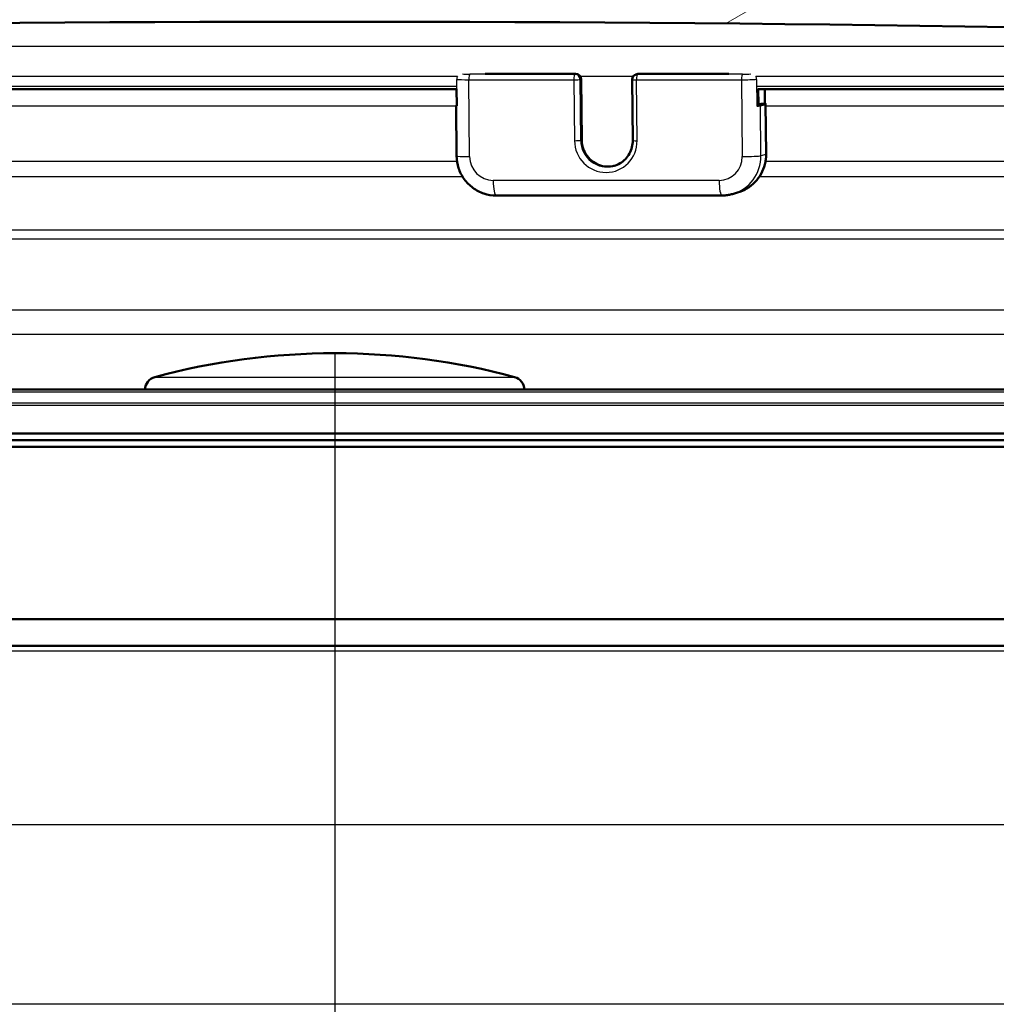
# Paper-space layout 'DF_1' of a CAD drawing. Units: millimetres. Extents: x 0 to 2100, y 0 to 4061.
# Drawn here: x 981 to 1018, y 1572 to 1609 of the extents above; entities that cross this region are included whole.
import ezdxf

# ---------------------------------------------------------------- set-up
doc = ezdxf.new("R2010")
doc.units = ezdxf.units.MM
doc.header["$LTSCALE"] = 10
for name, color, linetype, lineweight in [('Dimensions(ISO)', 7, 'Continuous', 25), ('Hatch', 7, 'Continuous', 9), ('Visible Edges(ISO)', 7, 'Continuous', 50), ('Visible Tangent Edges(ISO)', 7, 'Continuous', 25)]:
    doc.layers.add(name, color=color, linetype=linetype, lineweight=lineweight)
doc.styles.add('Text_3.5mm', font='arial.ttf', dxfattribs={"width": 0.9})
doc.dimstyles.new('KS-STANDARD', dxfattribs={"dimscale": 10, "dimtxt": 3.5, "dimasz": 2.5, "dimexe": 3.175, "dimexo": 0, "dimgap": 0.8, "dimtad": 1, "dimdec": 1, "dimrnd": 1e-08, "dimtxsty": 'Text_3.5mm', "dimcen": 0.09, "dimdle": 10, "dimclrd": 7, "dimclre": 7, "dimclrt": 7, "dimadec": 0, "dimazin": 2, "dimtfac": 0.714286, "dimtdec": 4, "dimtmove": 0, "dimatfit": 3, "dimfxl": 1, "dimtolj": 1, "dimlwd": 25, "dimlwe": 25, "dimarcsym": 0})

# ---------------------------------------------------------------- blocks, each defined once
blk = doc.blocks.new('*D8')
at = {"layer": 'Defpoints', "color": 0, "linetype": 'Continuous', "transparency": 16777216}
for p in [(323.187, 1758.548), (1071.094, 1758.548), (783.187, 1558.71)]:
    blk.add_point(p, dxfattribs=at)
at = {"layer": 'Dimensions(ISO)', "color": 7, "linetype": 'Continuous', "lineweight": 25, "transparency": 16777216}
for p, q in [((1071.094, 1758.548), (291.437, 1758.548)), ((323.187, 1583.71), (323.187, 1733.548)), ((783.187, 1558.71), (291.437, 1558.71))]:
    blk.add_line(p, q, dxfattribs=at)
at = {"layer": 'Dimensions(ISO)', "color": 7, "linetype": 'Continuous', "transparency": 16777216}
for points in [[(319.02, 1733.548), (327.353, 1733.548), (323.187, 1758.548)], [(319.02, 1583.71), (327.353, 1583.71), (323.187, 1558.71)]]:
    blk.add_solid(points, dxfattribs=at)
at = {"layer": 'Dimensions(ISO)', "color": 7, "linetype": 'Continuous', "lineweight": 25, "transparency": 16777216, "insert": (297.317, 1623.616), "char_height": 35, "attachment_point": 4, "rotation": 90, "style": 'Text_3.5mm'}
blk.add_mtext('\\A1;200', dxfattribs=at)
blk = doc.blocks.new('*D12')
at = {"layer": 'Defpoints', "color": 0, "linetype": 'Continuous', "transparency": 16777216}
for p in [(993.368, 1596.137), (809.719, 1375.528), (809.719, 1374.528)]:
    blk.add_point(p, dxfattribs=at)
at = {"layer": 'Dimensions(ISO)', "color": 7, "linetype": 'Continuous', "lineweight": 25, "transparency": 16777216}
for p, q in [((993.368, 1596.137), (993.368, 1342.778)), ((968.368, 1374.528), (834.719, 1374.528))]:
    blk.add_line(p, q, dxfattribs=at)
at = {"layer": 'Dimensions(ISO)', "color": 7, "linetype": 'Continuous', "transparency": 16777216}
for points in [[(834.719, 1378.694), (834.719, 1370.361), (809.719, 1374.528)], [(968.368, 1378.694), (968.368, 1370.361), (993.368, 1374.528)]]:
    blk.add_solid(points, dxfattribs=at)
at = {"layer": 'Dimensions(ISO)', "color": 7, "linetype": 'Continuous', "lineweight": 25, "transparency": 16777216, "insert": (868.293, 1400.398), "char_height": 35, "attachment_point": 4, "style": 'Text_3.5mm'}
blk.add_mtext('\\A1;184', dxfattribs=at)

psp = doc.layouts.new('DF_1')

# ---------------------------------------------------------------- hatches: boundary and pattern name
at = {"layer": 'Hatch'}
h = psp.add_hatch(dxfattribs=at)
h.set_pattern_fill('ANSI31', color=256, scale=254, angle=-15, style=0)
h.set_pattern_definition([(30, (0, 0), (-15.875, 27.4963), [])])
edge = h.paths.add_edge_path()
edge.add_spline(control_points=[(1049.728, 1606.134), (1049.739, 1606.135), (1049.751, 1606.138), (1049.773, 1606.147), (1049.785, 1606.155), (1049.802, 1606.172), (1049.811, 1606.185), (1049.82, 1606.207), (1049.823, 1606.222), (1049.823, 1606.234), (1049.823, 1606.236), (1049.823, 1606.238), (1049.823, 1606.239)], knot_values=[-0.014319, -0.014319, -0.014319, -0.014319, -0.011118, -0.011118, -0.007409, -0.007409, -0.003702, -0.003702, 0, 0, 0, 0.000512, 0.000512, 0.000512, 0.000512], degree=3, periodic=0)
edge.add_line((1049.823, 1606.239), (1049.803, 1606.626))
edge.add_spline(control_points=[(1049.803, 1606.626), (1049.79, 1606.869), (1049.728, 1607.136), (1049.534, 1607.603), (1049.352, 1607.874), (1048.968, 1608.258), (1048.696, 1608.439), (1048.215, 1608.638), (1047.929, 1608.701), (1047.674, 1608.71)], knot_values=[0.011266, 0.011266, 0.011266, 0.011266, 0.081372, 0.081372, 0.162871, 0.162871, 0.244528, 0.244528, 0.318909, 0.318909, 0.318909, 0.318909], degree=3, periodic=0)
edge.add_ellipse((993.368, 13.015), major_axis=(54.306, 1595.695), ratio=1, start_angle=0, end_angle=3.898344)
edge.add_spline(control_points=[(939.063, 1608.71), (938.808, 1608.701), (938.521, 1608.638), (938.041, 1608.439), (937.769, 1608.258), (937.384, 1607.874), (937.203, 1607.603), (937.009, 1607.136), (936.947, 1606.869), (936.934, 1606.626)], knot_values=[0.986483, 0.986483, 0.986483, 0.986483, 1.060864, 1.060864, 1.142521, 1.142521, 1.22402, 1.22402, 1.294126, 1.294126, 1.294126, 1.294126], degree=3, periodic=0)
edge.add_line((936.934, 1606.626), (936.914, 1606.239))
edge.add_spline(control_points=[(936.914, 1606.239), (936.914, 1606.238), (936.914, 1606.236), (936.914, 1606.234), (936.914, 1606.222), (936.916, 1606.207), (936.926, 1606.185), (936.934, 1606.172), (936.952, 1606.155), (936.964, 1606.147), (936.985, 1606.138), (936.998, 1606.135), (937.009, 1606.134)], knot_values=[-0.000512, -0.000512, -0.000512, -0.000512, 0, 0, 0, 0.003702, 0.003702, 0.007409, 0.007409, 0.011118, 0.011118, 0.014319, 0.014319, 0.014319, 0.014319], degree=3, periodic=0)
edge.add_line((937.009, 1606.134), (937.81, 1606.092))
edge.add_spline(control_points=[(937.81, 1606.092), (937.812, 1606.092), (937.814, 1606.092), (937.815, 1606.092)], knot_values=[0.014319, 0.014319, 0.014319, 0.014319, 0.014833, 0.014833, 0.014833, 0.014833], degree=3, periodic=0)
edge.add_spline(control_points=[(937.815, 1606.092), (937.828, 1606.092), (937.842, 1606.095), (937.865, 1606.105), (937.877, 1606.113), (937.895, 1606.13), (937.903, 1606.143), (937.912, 1606.164), (937.915, 1606.176), (937.915, 1606.187)], knot_values=[0.014833, 0.014833, 0.014833, 0.014833, 0.018551, 0.018551, 0.022262, 0.022262, 0.025967, 0.025967, 0.029154, 0.029154, 0.029154, 0.029154], degree=3, periodic=0)
edge.add_line((937.915, 1606.187), (937.936, 1606.574))
edge.add_spline(control_points=[(937.936, 1606.574), (937.943, 1606.706), (937.977, 1606.852), (938.082, 1607.107), (938.181, 1607.254), (938.391, 1607.464), (938.539, 1607.563), (938.802, 1607.671), (938.958, 1607.706), (939.097, 1607.71)], knot_values=[0.006145, 0.006145, 0.006145, 0.006145, 0.044384, 0.044384, 0.088839, 0.088839, 0.133382, 0.133382, 0.173955, 0.173955, 0.173955, 0.173955], degree=3, periodic=0)
edge.add_ellipse((993.368, 13.015), major_axis=(1594.696, 54.271), ratio=1, start_angle=86.101672, end_angle=90, ccw=False)
edge.add_spline(control_points=[(1047.64, 1607.71), (1047.779, 1607.706), (1047.935, 1607.671), (1048.197, 1607.563), (1048.345, 1607.464), (1048.555, 1607.254), (1048.654, 1607.107), (1048.76, 1606.852), (1048.794, 1606.706), (1048.801, 1606.574)], knot_values=[0.538076, 0.538076, 0.538076, 0.538076, 0.578649, 0.578649, 0.623192, 0.623192, 0.667647, 0.667647, 0.705886, 0.705886, 0.705886, 0.705886], degree=3, periodic=0)
edge.add_line((1048.801, 1606.574), (1048.821, 1606.187))
edge.add_spline(control_points=[(1048.821, 1606.187), (1048.822, 1606.176), (1048.825, 1606.164), (1048.833, 1606.143), (1048.842, 1606.13), (1048.859, 1606.113), (1048.871, 1606.105), (1048.894, 1606.095), (1048.909, 1606.092), (1048.921, 1606.092)], knot_values=[0.030178, 0.030178, 0.030178, 0.030178, 0.033364, 0.033364, 0.037069, 0.037069, 0.040781, 0.040781, 0.044499, 0.044499, 0.044499, 0.044499], degree=3, periodic=0)
edge.add_spline(control_points=[(1048.921, 1606.092), (1048.923, 1606.092), (1048.925, 1606.092), (1048.927, 1606.092)], knot_values=[0.044499, 0.044499, 0.044499, 0.044499, 0.045012, 0.045012, 0.045012, 0.045012], degree=3, periodic=0)
edge.add_line((1048.927, 1606.092), (1049.728, 1606.134))

# ---------------------------------------------------------------- linework, layer by layer
at = {"layer": 'Visible Edges(ISO)'}
for p, q in [((1002.455, 1606.667), (999.042, 1606.667)), ((1004.759, 1606.659), (1004.722, 1606.649)), ((1008.227, 1606.667), (1004.814, 1606.667)), ((1002.678, 1604.172), (1002.655, 1606.469)), ((1004.577, 1606.454), (1004.599, 1604.157)), ((940.28, 1606.092), (997.958, 1606.092)), ((997.957, 1606.102), (997.964, 1605.466)), ((1009.316, 1606.092), (1048.921, 1606.092)), ((1009.325, 1605.47), (1009.319, 1606.092)), ((1009.584, 1605.543), (1009.578, 1606.092)), ((997.941, 1605.473), (997.96, 1603.575)), ((997.964, 1605.482), (997.951, 1605.478)), ((1009.324, 1605.531), (1009.347, 1605.531)), ((1009.411, 1605.478), (1009.596, 1605.531)), ((1009.625, 1603.639), (1009.606, 1605.537)), ((999.453, 1602.082), (1007.964, 1602.082)), ((1008.548, 1602.19), (1008.363, 1602.138)), ((1050.202, 1594.767), (936.535, 1594.767)), ((1056.118, 1592.855), (930.618, 1592.855)), ((937.541, 1593.105), (1049.195, 1593.105)), ((1056.368, 1592.605), (930.368, 1592.605)), ((1056.368, 1586.105), (932.829, 1586.105)), ((1055.368, 1585.105), (933.889, 1585.105))]:
    psp.add_line(p, q, dxfattribs=at)
for centre, radius, start, end in [((993.368, 13.015), 1595.619, 88.050836, 91.949164), ((1002.455, 1606.467), 0.2, 0.5564, 90), ((1004.777, 1606.456), 0.2, 105.792, 180.5564), ((1004.814, 1606.467), 0.2, 90, 105.792), ((993.368, 1570.137), 26, 74.8834, 105.1166), ((986.718, 1594.755), 0.5, 105.1166, 178.6098), ((1000.018, 1594.755), 0.5, 1.3902, 74.8834)]:
    psp.add_arc(centre, radius, start, end, dxfattribs=at)
for centre, major_axis, start_param, end_param in [((998.541, 1605.478), (-0.6, -0.006), 6.096554, 6.620153), ((998.164, 1605.468), (-0.2, -0.002), 0, 0.336967), ((1008.821, 1605.478), (0.6, 0.006), 5.572955, 6.096554), ((1009.125, 1605.468), (0.2, 0.002), 5.572955, 6.283185), ((1009.384, 1605.541), (0.2, 0.002), 4.525758, 6.283185), ((1009.006, 1605.531), (0.6, 0.006), 6.096554, 6.557881)]:
    psp.add_ellipse(centre, major_axis=major_axis, ratio=0.05143, start_param=start_param, end_param=end_param, dxfattribs=at)
for points, knots in [([(1003.91, 1603.202), (1003.815, 1603.178), (1003.716, 1603.167), (1003.513, 1603.178), (1003.409, 1603.201), (1003.213, 1603.279), (1003.121, 1603.334), (1002.958, 1603.47), (1002.888, 1603.552), (1002.776, 1603.732), (1002.734, 1603.831), (1002.689, 1604.012), (1002.678, 1604.092), (1002.678, 1604.172)], [4.461411, 4.461411, 4.461411, 4.461411, 4.764386, 4.764386, 5.086511, 5.086511, 5.407163, 5.407163, 5.726182, 5.726182, 6.044035, 6.044035, 6.283185, 6.283185, 6.283185, 6.283185]), ([(1004.599, 1604.157), (1004.6, 1604.07), (1004.589, 1603.984), (1004.547, 1603.816), (1004.515, 1603.736), (1004.432, 1603.586), (1004.381, 1603.516), (1004.263, 1603.394), (1004.196, 1603.341), (1004.051, 1603.254), (1003.973, 1603.22), (1003.892, 1603.197)], [3.141593, 3.141593, 3.141593, 3.141593, 3.401606, 3.401606, 3.66162, 3.66162, 3.921634, 3.921634, 4.181648, 4.181648, 4.441662, 4.441662, 4.441662, 4.441662]), ([(999.453, 1602.082), (999.296, 1602.082), (999.14, 1602.107), (998.843, 1602.205), (998.702, 1602.278), (998.45, 1602.462), (998.339, 1602.574), (998.156, 1602.827), (998.084, 1602.967), (997.987, 1603.264), (997.961, 1603.419), (997.96, 1603.575)], [4.712389, 4.712389, 4.712389, 4.712389, 5.026548, 5.026548, 5.340708, 5.340708, 5.654867, 5.654867, 5.969026, 5.969026, 6.283185, 6.283185, 6.283185, 6.283185]), ([(1008.548, 1602.19), (1008.673, 1602.225), (1008.793, 1602.277), (1009.015, 1602.41), (1009.117, 1602.492), (1009.297, 1602.678), (1009.374, 1602.783), (1009.5, 1603.009), (1009.547, 1603.13), (1009.611, 1603.381), (1009.626, 1603.51), (1009.625, 1603.639)], [1.841524, 1.841524, 1.841524, 1.841524, 2.101537, 2.101537, 2.361551, 2.361551, 2.621565, 2.621565, 2.881579, 2.881579, 3.141593, 3.141593, 3.141593, 3.141593]), ([(1008.363, 1602.138), (1008.337, 1602.13), (1008.311, 1602.124), (1008.259, 1602.112), (1008.232, 1602.107), (1008.179, 1602.098), (1008.152, 1602.094), (1008.099, 1602.088), (1008.072, 1602.086), (1008.018, 1602.083), (1007.991, 1602.082), (1007.964, 1602.082)], [4.4416617, 4.4416617, 4.4416617, 4.4416617, 4.4958072, 4.4958072, 4.5499526, 4.5499526, 4.6040981, 4.6040981, 4.6582435, 4.6582435, 4.712389, 4.712389, 4.712389, 4.712389])]:
    psp.add_open_spline(points, degree=3, knots=knots, dxfattribs=at)
at = {"layer": 'Visible Tangent Edges(ISO)'}
for p, q in [((939.097, 1607.71), (1047.64, 1607.71)), ((997.997, 1606.574), (940.261, 1606.574)), ((1002.416, 1606.656), (998.455, 1606.656)), ((998.919, 1606.666), (1002.453, 1606.666)), ((1002.453, 1606.666), (1002.416, 1606.656)), ((1004.615, 1606.574), (1002.624, 1606.574)), ((1004.775, 1606.656), (1004.812, 1606.666)), ((1008.736, 1606.656), (1004.775, 1606.656)), ((1004.812, 1606.666), (1008.346, 1606.666)), ((1048.801, 1606.574), (1009.239, 1606.574)), ((997.964, 1606.187), (940.285, 1606.187)), ((997.975, 1605.463), (997.965, 1606.461)), ((998.42, 1606.446), (1002.381, 1606.446)), ((998.448, 1603.55), (998.42, 1606.446)), ((1002.381, 1606.446), (1002.403, 1604.149)), ((1002.615, 1606.456), (1002.652, 1606.467)), ((1002.637, 1604.159), (1002.615, 1606.456)), ((1002.652, 1606.467), (1002.674, 1604.17)), ((1004.762, 1604.149), (1004.74, 1606.446)), ((1004.74, 1606.446), (1008.7, 1606.446)), ((1008.7, 1606.446), (1008.729, 1603.55)), ((1009.267, 1606.461), (1009.276, 1605.463)), ((1048.821, 1606.187), (1009.278, 1606.187)), ((1009.341, 1606.092), (1009.347, 1605.531)), ((940.247, 1605.459), (997.941, 1605.459)), ((1009.429, 1603.581), (1009.411, 1605.478)), ((1009.596, 1605.531), (1009.614, 1603.633)), ((1009.607, 1605.459), (1051.486, 1605.459)), ((1002.674, 1604.17), (1002.637, 1604.159)), ((1009.614, 1603.633), (1009.429, 1603.581)), ((997.977, 1603.362), (940.136, 1603.362)), ((1051.339, 1603.362), (1009.602, 1603.362)), ((940.049, 1602.796), (998.184, 1602.796)), ((1009.376, 1602.796), (1051.112, 1602.796)), ((1007.853, 1602.651), (999.342, 1602.651)), ((1049.443, 1600.777), (937.293, 1600.777)), ((937.808, 1600.447), (1048.929, 1600.447)), ((1038.845, 1597.755), (947.892, 1597.755)), ((948.634, 1596.859), (1038.103, 1596.859)), ((986.588, 1595.237), (1000.149, 1595.237)), ((1050.302, 1594.67), (936.435, 1594.67)), ((936.421, 1594.271), (1050.316, 1594.271)), ((1050.219, 1594.167), (936.517, 1594.167)), ((1040.691, 1584.908), (946.046, 1584.908)), ((1036.567, 1578.356), (946.389, 1578.356)), ((1037.209, 1571.591), (949.528, 1571.591))]:
    psp.add_line(p, q, dxfattribs=at)
for centre, major_axis, ratio, start_param, end_param in [((998.154, 1606.467), (-0.027, -0.198), 0.942513, 4.2992, 4.866905), ((998.529, 1606.677), (-0.4, -0.004), 0.05143, 0.547044, 1.384165), ((998.457, 1606.456), (0, 0.2), 0.185304, 0.05236, 1.623156), ((1002.418, 1606.456), (0, 0.2), 0.185304, 0.05236, 1.623156), ((1002.418, 1606.456), (-0.054, 0.192), 0.981334, 4.441662, 6.012458), ((1002.455, 1606.467), (0, 0.2), 0.185304, 0, 0.05236), ((1002.455, 1606.467), (-0.054, 0.192), 0.981334, 4.441662, 6.012458), ((1004.777, 1606.456), (-0.054, 0.192), 0.981334, 6.012458, 6.283185), ((1004.777, 1606.456), (0, 0.2), 0.185304, 0.05236, 1.623156), ((1004.814, 1606.467), (-0.054, 0.192), 0.981334, 6.012458, 6.283185), ((1004.814, 1606.467), (0, 0.2), 0.185304, 0, 0.05236), ((1008.737, 1606.456), (0, 0.2), 0.185304, 0.05236, 1.623156), ((1008.81, 1606.677), (-0.4, -0.004), 0.05143, 1.384165, 2.221286), ((1009.115, 1606.467), (-0.014, 0.2), 0.757208, 4.633569, 5.201275), ((998.154, 1606.467), (-0.2, -0.002), 0.05143, 0.267705, 0.336967), ((998.531, 1606.477), (-0.6, -0.006), 0.05143, 0.336967, 1.384165), ((1002.418, 1606.456), (0.2, 0.002), 0.05143, 4.525758, 6.096554), ((1002.455, 1606.467), (0.2, 0.002), 0.05143, 6.096554, 6.283185), ((1004.777, 1606.456), (-0.2, -0.002), 0.05143, 0, 1.384165), ((1008.811, 1606.477), (0.6, 0.006), 0.05143, 4.525758, 5.572955), ((1009.115, 1606.467), (-0.2, -0.002), 0.05143, 2.431363, 2.500625), ((1002.441, 1604.159), (0.2, 0.002), 0.05143, 4.525758, 6.096554), ((1003.583, 1604.149), (0.327, -1.155), 0.981334, 4.441662, 7.583254), ((1003.62, 1604.159), (0.272, -0.962), 0.981334, 4.441662, 6.283185), ((1002.478, 1604.17), (0.2, 0.002), 0.05143, 6.096554, 6.283185), ((1003.657, 1604.17), (0.272, -0.962), 0.981334, 4.441662, 6.26355), ((1004.799, 1604.159), (-0.2, -0.002), 0.05143, 0, 1.384165), ((998.56, 1603.581), (-0.6, -0.006), 0.05143, 0, 1.384165), ((999.333, 1603.55), (0.245, -0.866), 0.981334, 4.441662, 6.012458), ((1007.844, 1603.55), (0.245, -0.866), 0.981334, 6.012458, 7.583254), ((1007.955, 1603.581), (0.408, -1.443), 0.981334, 0, 1.300069), ((1008.14, 1603.633), (0.408, -1.443), 0.981334, 0, 1.300069), ((1008.84, 1603.581), (0.6, 0.006), 0.05143, 4.525758, 6.096554), ((1009.025, 1603.633), (0.6, 0.006), 0.05143, 6.096554, 6.283185), ((999.453, 1602.682), (0, -0.6), 0.185304, 4.764749, 6.283185), ((1007.964, 1602.682), (0, -0.6), 0.185304, 4.764749, 6.283185)]:
    psp.add_ellipse(centre, major_axis=major_axis, ratio=ratio, start_param=start_param, end_param=end_param, dxfattribs=at)

# ---------------------------------------------------------------- dimensions: what is measured, and where the dimension line sits
at = {"layer": 'Dimensions(ISO)', "color": 7, "linetype": 'Continuous', "lineweight": 25}
dim = psp.add_linear_dim(base=(323.187, 1758.548), p1=(783.187, 1558.71), p2=(1071.094, 1758.548), angle=90, dimstyle='KS-STANDARD', override={"dimgap": 0.8, "dimdec": 0, "dimtol": 0, "dimlim": 0, "dimtp": 0, "dimtm": 0, "dimtdec": 4, "dimtofl": 0, "dimatfit": 1}, dxfattribs=at)
dim.commit()
dim.dimension.update_dxf_attribs({"geometry": '*D8', "text_midpoint": (323.187, 1658.629), "dimtype": 160})
dim = psp.add_linear_dim(base=(809.719, 1374.528), p1=(993.368, 1596.137), p2=(809.719, 1375.528), dimstyle='KS-STANDARD', override={"dimgap": 0.8, "dimdec": 0, "dimse2": 1, "dimtol": 0, "dimlim": 0, "dimtp": 0, "dimtm": 0, "dimtdec": 0, "dimtofl": 0, "dimatfit": 1}, dxfattribs=at)
dim.commit()
dim.dimension.update_dxf_attribs({"geometry": '*D12', "text_midpoint": (901.544, 1374.528), "dimtype": 160})

doc.saveas('drawing.dxf')
